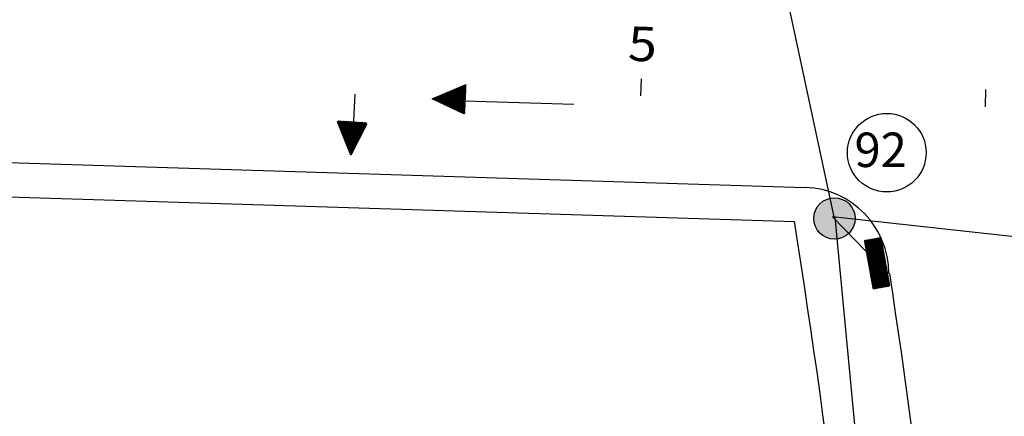
# Model space of a CAD drawing. Extents: x -130 to 417, y 52 to 476.
# Drawn here: x 215 to 243, y 207 to 218 of the extents above; entities that cross this region are included whole.
import ezdxf
from ezdxf.enums import TextEntityAlignment as Align

# ---------------------------------------------------------------- set-up
doc = ezdxf.new("R2010")
doc.units = 0
doc.header["$LTSCALE"] = 5
for name, pattern in [('DASHDOT', [1, 0.5, -0.25, 0, -0.25]), ('DIVIDE', [1.25, 0.5, -0.25, 0, -0.25, 0, -0.25]), ('LIN0', [0])]:
    doc.linetypes.add(name, pattern=pattern)
for name, color, linetype in [('A-FONTEPEQUENA', 2, 'CONTINUOUS'), ('CLO', 3, 'DASHDOT'), ('CRT', 3, 'CONTINUOUS'), ('DIVISÃO', 7, 'DASHDOT'), ('EIXOS_PROJETADOS', 170, 'LIN0'), ('HACHURA', 13, 'CONTINUOUS'), ('PROJETO-PLUVIAL', 4, 'CONTINUOUS'), ('PROJETO_RUAS', 2, 'CONTINUOUS'), ('REDE3', 3, 'DIVIDE'), ('REG120-160', 4, 'CONTINUOUS')]:
    doc.layers.add(name, color=color, linetype=linetype)
doc.styles.add('ROMANS', font='romans')
doc.linetypes.add('TRACKS', pattern='A,0.15,[130,ltypeshp.shx,S=0.25,R=0,X=0,Y=0],0.15', length=0.3)

# ---------------------------------------------------------------- blocks, each defined once
blk = doc.blocks.new('PVP')
at = {"layer": 'PROJETO-PLUVIAL'}
blk.add_hatch(color=256, dxfattribs=at).paths.add_polyline_path([(-0.6, 0, 1), (0.6, 0, 1)])
blk.add_circle((0, 0), 0.6, dxfattribs=at)

msp = doc.modelspace()

# ---------------------------------------------------------------- hatches: boundary and pattern name
at = {"layer": 'PROJETO-PLUVIAL'}
h = msp.add_hatch(dxfattribs=at)
h.set_pattern_fill('ANSI31', color=256, scale=0.1, angle=-439.7932, style=0)
h.set_pattern_definition([(325.2068272145, (-1685201.000368, -108683.752482), (0.00713269647064, 0.01026521510041), [])])
h.paths.add_polyline_path([(239.59, 212.043), (239.099, 211.955), (239.352, 210.548), (239.843, 210.637)])

# ---------------------------------------------------------------- linework, layer by layer
at = {"layer": 'CLO'}
msp.add_arc((-94.95, 151.619), 348.305, 10.97609, 18.51127, dxfattribs=at)
at = {"layer": 'CRT', "color": 3}
for p, q in [((224.289, 215.044), (224.343, 216.196)), ((227.195, 216.009), (230.687, 215.906))]:
    msp.add_line(p, q, dxfattribs=at)
at = {"layer": 'DIVISÃO'}
msp.add_arc((-19.623, 178.864), 288.58, 3.05848, 29.00972, dxfattribs=at)
at = {"layer": 'EIXOS_PROJETADOS', "linetype": 'LIN0'}
for p, q in [((232.625, 216.143), (232.641, 216.642)), ((242.611, 215.828), (242.627, 216.328))]:
    msp.add_line(p, q, dxfattribs=at)
at = {"layer": 'HACHURA', "color": 3}
for p, q in [((226.578, 216.065), (227.537, 216.468)), ((227.537, 216.468), (227.499, 215.623)), ((227.499, 215.623), (226.578, 216.065)), ((223.836, 215.393), (224.68, 215.34)), ((224.222, 214.427), (223.836, 215.393)), ((224.68, 215.34), (224.222, 214.427))]:
    msp.add_line(p, q, dxfattribs=at)
at = {"layer": 'PROJETO-PLUVIAL'}
for p, q in [((238.235, 212.592), (233.546, 234.598)), ((238.18, 212.636), (239.487, 211.294)), ((241.522, 178.03), (238.259, 212.631))]:
    msp.add_line(p, q, dxfattribs=at)
at = {"layer": 'PROJETO-PLUVIAL', "color": 3, "linetype": 'TRACKS', "ltscale": 0.4}
msp.add_line((247.148, 211.657), (238.18, 212.636), dxfattribs=at)
at = {"layer": 'PROJETO-PLUVIAL', "color": 3}
msp.add_circle((239.752, 214.499), 1.14, dxfattribs=at)
at = {"layer": 'PROJETO_RUAS', "linetype": 'CONTINUOUS'}
msp.add_line((141.508, 216.511), (237.39, 213.491), dxfattribs=at)
at = {"layer": 'PROJETO_RUAS', "color": 230, "linetype": 'CONTINUOUS'}
msp.add_line((141.477, 215.511), (237.076, 212.501), dxfattribs=at)
for radius, end in [(267.25, 22.68038), (255.25, 9.03428)]:
    msp.add_arc((-15.008, 172.42), radius, 4.50922, end, dxfattribs=at)
at = {"layer": 'PROJETO_RUAS'}
for centre, radius, start, end in [((-15.008, 172.42), 264.75, 4.50922, 22.68038), ((237.311, 210.993), 2.5, 0, 88.1963), ((-15.008, 172.42), 257.75, 4.50922, 8.60671)]:
    msp.add_arc(centre, radius, start, end, dxfattribs=at)
at = {"layer": 'REDE3'}
msp.add_arc((104.269, 193.999), 143.681, 5.90832, 16.66867, dxfattribs=at)
at = {"layer": 'REG120-160', "color": 3}
for p, q in [((227.318, 216.037), (227.099, 216.277)), ((227.329, 216.036), (227.106, 216.28)), ((227.34, 216.036), (227.114, 216.283)), ((227.351, 216.035), (227.122, 216.286)), ((227.363, 216.035), (227.13, 216.29)), ((227.374, 216.034), (227.138, 216.293)), ((227.385, 216.033), (227.145, 216.296)), ((227.396, 216.033), (227.153, 216.299)), ((227.408, 216.032), (227.161, 216.303)), ((227.419, 216.032), (227.169, 216.306)), ((227.43, 216.031), (227.177, 216.309)), ((227.441, 216.031), (227.184, 216.313)), ((227.453, 216.03), (227.192, 216.316)), ((227.464, 216.03), (227.2, 216.319)), ((227.475, 216.029), (227.208, 216.322)), ((227.486, 216.029), (227.215, 216.326)), ((227.498, 216.028), (227.223, 216.329)), ((227.509, 216.028), (227.231, 216.332)), ((227.52, 216.027), (227.239, 216.335)), ((227.531, 216.027), (227.247, 216.339)), ((227.54, 216.029), (227.254, 216.342)), ((227.54, 216.04), (227.262, 216.345)), ((227.541, 216.052), (227.27, 216.349)), ((227.541, 216.063), (227.278, 216.352)), ((227.542, 216.074), (227.286, 216.355)), ((227.542, 216.085), (227.293, 216.358)), ((227.543, 216.097), (227.301, 216.362)), ((227.543, 216.108), (227.309, 216.365)), ((227.544, 216.119), (227.317, 216.368)), ((227.544, 216.13), (227.325, 216.371)), ((227.545, 216.142), (227.332, 216.375)), ((227.546, 216.153), (227.34, 216.378)), ((227.546, 216.164), (227.348, 216.381)), ((227.547, 216.175), (227.356, 216.385)), ((227.547, 216.187), (227.363, 216.388)), ((227.548, 216.198), (227.371, 216.391)), ((227.548, 216.209), (227.379, 216.394)), ((227.549, 216.22), (227.387, 216.398)), ((227.549, 216.232), (227.395, 216.401)), ((227.55, 216.243), (227.402, 216.404)), ((227.55, 216.254), (227.41, 216.407)), ((227.551, 216.265), (227.418, 216.411)), ((227.551, 216.277), (227.426, 216.414)), ((227.552, 216.288), (227.434, 216.417)), ((227.552, 216.299), (227.441, 216.42)), ((227.553, 216.31), (227.449, 216.424)), ((227.553, 216.322), (227.457, 216.427)), ((227.554, 216.333), (227.465, 216.43)), ((227.554, 216.344), (227.473, 216.434)), ((227.555, 216.355), (227.48, 216.437)), ((227.555, 216.367), (227.488, 216.44)), ((227.556, 216.378), (227.496, 216.443)), ((227.556, 216.389), (227.504, 216.447)), ((227.557, 216.4), (227.511, 216.45)), ((227.557, 216.411), (227.519, 216.453)), ((227.558, 216.423), (227.527, 216.456)), ((227.558, 216.434), (227.535, 216.46)), ((227.559, 216.445), (227.543, 216.463)), ((227.559, 216.456), (227.55, 216.466)), ((227.56, 216.468), (227.558, 216.47)), ((226.676, 216.031), (226.643, 216.067)), ((226.696, 216.022), (226.654, 216.067)), ((226.688, 216.065), (226.662, 216.093)), ((226.715, 216.012), (226.666, 216.066)), ((226.699, 216.065), (226.67, 216.097)), ((226.734, 216.003), (226.677, 216.066)), ((226.71, 216.064), (226.678, 216.1)), ((226.722, 216.064), (226.686, 216.103)), ((226.753, 215.994), (226.688, 216.065)), ((226.733, 216.063), (226.694, 216.106)), ((226.772, 215.985), (226.699, 216.065)), ((226.744, 216.063), (226.701, 216.11)), ((226.755, 216.062), (226.709, 216.113)), ((226.792, 215.976), (226.71, 216.064)), ((226.767, 216.062), (226.717, 216.116)), ((226.811, 215.966), (226.722, 216.064)), ((226.778, 216.061), (226.725, 216.12)), ((226.789, 216.061), (226.733, 216.123)), ((226.83, 215.957), (226.733, 216.063)), ((226.8, 216.06), (226.74, 216.126)), ((226.849, 215.948), (226.744, 216.063)), ((226.812, 216.06), (226.748, 216.129)), ((226.868, 215.939), (226.755, 216.062)), ((226.823, 216.059), (226.756, 216.133)), ((226.834, 216.059), (226.764, 216.136)), ((226.887, 215.929), (226.767, 216.062)), ((226.845, 216.058), (226.772, 216.139)), ((226.907, 215.92), (226.778, 216.061)), ((226.857, 216.058), (226.779, 216.142)), ((226.868, 216.057), (226.787, 216.146)), ((226.926, 215.911), (226.789, 216.061)), ((226.879, 216.057), (226.795, 216.149)), ((226.945, 215.902), (226.8, 216.06)), ((226.89, 216.056), (226.803, 216.152)), ((226.902, 216.056), (226.81, 216.156)), ((226.964, 215.893), (226.812, 216.06)), ((226.913, 216.055), (226.818, 216.159)), ((226.983, 215.883), (226.823, 216.059)), ((226.924, 216.055), (226.826, 216.162)), ((226.935, 216.054), (226.834, 216.165)), ((227.003, 215.874), (226.834, 216.059)), ((226.947, 216.054), (226.842, 216.169)), ((227.022, 215.865), (226.845, 216.058)), ((226.958, 216.053), (226.849, 216.172)), ((226.969, 216.053), (226.857, 216.175)), ((227.041, 215.856), (226.857, 216.058)), ((226.98, 216.052), (226.865, 216.178)), ((227.06, 215.846), (226.868, 216.057)), ((226.992, 216.052), (226.873, 216.182)), ((227.079, 215.837), (226.879, 216.057)), ((227.003, 216.051), (226.881, 216.185)), ((227.014, 216.05), (226.888, 216.188)), ((227.099, 215.828), (226.89, 216.056)), ((227.025, 216.05), (226.896, 216.192)), ((227.118, 215.819), (226.902, 216.056)), ((227.037, 216.049), (226.904, 216.195)), ((227.048, 216.049), (226.912, 216.198)), ((227.137, 215.81), (226.913, 216.055)), ((227.059, 216.048), (226.92, 216.201)), ((227.156, 215.8), (226.924, 216.055)), ((227.07, 216.048), (226.927, 216.205)), ((227.082, 216.047), (226.935, 216.208)), ((227.175, 215.791), (226.935, 216.054)), ((227.093, 216.047), (226.943, 216.211)), ((227.194, 215.782), (226.947, 216.054)), ((227.104, 216.046), (226.951, 216.214)), ((227.115, 216.046), (226.958, 216.218)), ((227.214, 215.773), (226.958, 216.053)), ((227.126, 216.045), (226.966, 216.221)), ((227.233, 215.764), (226.969, 216.053)), ((227.138, 216.045), (226.974, 216.224)), ((227.252, 215.754), (226.98, 216.052)), ((227.149, 216.044), (226.982, 216.228)), ((227.16, 216.044), (226.99, 216.231)), ((227.271, 215.745), (226.992, 216.052)), ((227.171, 216.043), (226.997, 216.234)), ((227.29, 215.736), (227.003, 216.051)), ((227.183, 216.043), (227.005, 216.237)), ((227.194, 216.042), (227.013, 216.241)), ((227.31, 215.727), (227.014, 216.05)), ((227.205, 216.042), (227.021, 216.244)), ((227.329, 215.717), (227.025, 216.05)), ((227.216, 216.041), (227.029, 216.247)), ((227.228, 216.041), (227.036, 216.25)), ((227.348, 215.708), (227.037, 216.049)), ((227.239, 216.04), (227.044, 216.254)), ((227.367, 215.699), (227.048, 216.049)), ((227.25, 216.04), (227.052, 216.257)), ((227.386, 215.69), (227.059, 216.048)), ((227.261, 216.039), (227.06, 216.26)), ((227.273, 216.039), (227.068, 216.263)), ((227.405, 215.681), (227.07, 216.048)), ((227.284, 216.038), (227.075, 216.267)), ((227.425, 215.671), (227.082, 216.047)), ((227.295, 216.038), (227.083, 216.27)), ((227.306, 216.037), (227.091, 216.273)), ((227.444, 215.662), (227.093, 216.047)), ((227.463, 215.653), (227.104, 216.046)), ((227.482, 215.644), (227.115, 216.046)), ((227.501, 215.634), (227.126, 216.045)), ((227.521, 215.625), (227.138, 216.045)), ((227.522, 215.636), (227.149, 216.044)), ((227.522, 215.647), (227.16, 216.044)), ((227.523, 215.658), (227.171, 216.043)), ((227.523, 215.669), (227.183, 216.043)), ((227.524, 215.681), (227.194, 216.042)), ((227.524, 215.692), (227.205, 216.042)), ((227.525, 215.703), (227.216, 216.041)), ((227.525, 215.714), (227.228, 216.041)), ((227.526, 215.726), (227.239, 216.04)), ((227.526, 215.737), (227.25, 216.04)), ((227.527, 215.748), (227.261, 216.039)), ((227.527, 215.759), (227.273, 216.039)), ((227.528, 215.771), (227.284, 216.038)), ((227.529, 215.782), (227.295, 216.038)), ((227.529, 215.793), (227.306, 216.037)), ((227.53, 215.804), (227.318, 216.037)), ((227.53, 215.816), (227.329, 216.036)), ((227.531, 215.827), (227.34, 216.036)), ((227.531, 215.838), (227.351, 216.035)), ((227.532, 215.849), (227.363, 216.035)), ((227.532, 215.861), (227.374, 216.034)), ((227.533, 215.872), (227.385, 216.033)), ((227.533, 215.883), (227.396, 216.033)), ((227.534, 215.894), (227.408, 216.032)), ((227.534, 215.906), (227.419, 216.032)), ((227.535, 215.917), (227.43, 216.031)), ((227.535, 215.928), (227.441, 216.031)), ((227.536, 215.939), (227.453, 216.03)), ((227.536, 215.951), (227.464, 216.03)), ((227.537, 215.962), (227.475, 216.029)), ((227.537, 215.973), (227.486, 216.029)), ((227.538, 215.984), (227.498, 216.028)), ((227.538, 215.995), (227.509, 216.028)), ((227.539, 216.007), (227.52, 216.027)), ((227.539, 216.018), (227.531, 216.027)), ((223.836, 215.416), (223.835, 215.414)), ((223.848, 215.415), (223.838, 215.406)), ((223.859, 215.414), (223.841, 215.398)), ((223.87, 215.414), (223.844, 215.391)), ((223.881, 215.413), (223.847, 215.383)), ((223.893, 215.412), (223.85, 215.375)), ((223.904, 215.412), (223.853, 215.367)), ((223.915, 215.411), (223.857, 215.359)), ((223.926, 215.41), (223.86, 215.351)), ((223.938, 215.409), (223.863, 215.344)), ((223.949, 215.409), (223.866, 215.336)), ((223.96, 215.408), (223.869, 215.328)), ((223.971, 215.407), (223.872, 215.32)), ((223.982, 215.407), (223.875, 215.312)), ((223.994, 215.406), (223.879, 215.304)), ((224.005, 215.405), (223.882, 215.296)), ((224.016, 215.405), (223.885, 215.289)), ((224.027, 215.404), (223.888, 215.281)), ((224.039, 215.403), (223.891, 215.273)), ((224.05, 215.402), (223.894, 215.265)), ((224.061, 215.402), (223.897, 215.257)), ((224.072, 215.401), (223.901, 215.249)), ((224.084, 215.4), (223.904, 215.242)), ((224.095, 215.4), (223.907, 215.234)), ((224.106, 215.399), (223.91, 215.226)), ((224.117, 215.398), (223.913, 215.218)), ((224.129, 215.397), (223.916, 215.21)), ((224.14, 215.397), (223.919, 215.202)), ((224.151, 215.396), (223.922, 215.195)), ((224.162, 215.395), (223.926, 215.187)), ((224.173, 215.395), (223.929, 215.179)), ((224.185, 215.394), (223.932, 215.171)), ((224.196, 215.393), (223.935, 215.163)), ((224.207, 215.393), (223.938, 215.155)), ((224.218, 215.392), (223.941, 215.147)), ((224.23, 215.391), (223.944, 215.14)), ((224.241, 215.39), (223.948, 215.132)), ((224.252, 215.39), (223.951, 215.124)), ((224.263, 215.389), (223.954, 215.116)), ((224.275, 215.388), (223.957, 215.108)), ((224.277, 215.38), (223.96, 215.1)), ((224.276, 215.368), (223.963, 215.093)), ((224.275, 215.357), (223.966, 215.085)), ((224.275, 215.346), (223.97, 215.077)), ((224.274, 215.335), (223.973, 215.069)), ((224.273, 215.324), (223.976, 215.061)), ((224.273, 215.312), (223.979, 215.053)), ((224.272, 215.301), (223.982, 215.045)), ((224.271, 215.29), (223.985, 215.038)), ((224.27, 215.279), (223.988, 215.03)), ((224.27, 215.267), (223.992, 215.022)), ((224.269, 215.256), (223.995, 215.014)), ((224.268, 215.245), (223.998, 215.006)), ((224.268, 215.234), (224.001, 214.998)), ((224.267, 215.222), (224.004, 214.991)), ((224.266, 215.211), (224.007, 214.983)), ((224.266, 215.2), (224.01, 214.975)), ((224.265, 215.189), (224.014, 214.967)), ((224.264, 215.178), (224.017, 214.959)), ((224.263, 215.166), (224.02, 214.951)), ((224.263, 215.155), (224.023, 214.944)), ((224.262, 215.144), (224.026, 214.936)), ((224.261, 215.133), (224.029, 214.928)), ((224.573, 215.153), (224.244, 214.863)), ((224.564, 215.134), (224.244, 214.852)), ((224.583, 215.172), (224.245, 214.874)), ((224.592, 215.191), (224.246, 214.885)), ((224.611, 215.229), (224.247, 214.908)), ((224.602, 215.21), (224.247, 214.897)), ((224.621, 215.248), (224.248, 214.919)), ((224.64, 215.286), (224.249, 214.942)), ((224.63, 215.267), (224.249, 214.93)), ((224.649, 215.305), (224.25, 214.953)), ((224.669, 215.343), (224.251, 214.975)), ((224.659, 215.324), (224.251, 214.964)), ((224.678, 215.362), (224.252, 214.987)), ((224.668, 215.364), (224.253, 214.998)), ((224.645, 215.365), (224.254, 215.02)), ((224.656, 215.364), (224.254, 215.009)), ((224.634, 215.366), (224.255, 215.031)), ((224.612, 215.367), (224.256, 215.054)), ((224.623, 215.367), (224.256, 215.043)), ((224.6, 215.368), (224.257, 215.065)), ((224.589, 215.369), (224.258, 215.076)), ((224.567, 215.37), (224.259, 215.099)), ((224.578, 215.369), (224.259, 215.088)), ((224.555, 215.371), (224.26, 215.11)), ((224.533, 215.372), (224.261, 215.133)), ((224.544, 215.371), (224.261, 215.121)), ((224.522, 215.373), (224.262, 215.144)), ((224.499, 215.374), (224.263, 215.166)), ((224.51, 215.374), (224.263, 215.155)), ((224.488, 215.375), (224.264, 215.178)), ((224.477, 215.376), (224.265, 215.189)), ((224.454, 215.377), (224.266, 215.211)), ((224.466, 215.376), (224.266, 215.2)), ((224.443, 215.378), (224.267, 215.222)), ((224.421, 215.379), (224.268, 215.245)), ((224.432, 215.378), (224.268, 215.234)), ((224.409, 215.38), (224.269, 215.256)), ((224.387, 215.381), (224.27, 215.279)), ((224.398, 215.381), (224.27, 215.267)), ((224.376, 215.382), (224.271, 215.29)), ((224.364, 215.383), (224.272, 215.301)), ((224.342, 215.384), (224.273, 215.324)), ((224.353, 215.383), (224.273, 215.312)), ((224.331, 215.385), (224.274, 215.335)), ((224.308, 215.386), (224.275, 215.357)), ((224.319, 215.386), (224.275, 215.346)), ((224.297, 215.387), (224.276, 215.368)), ((224.286, 215.388), (224.277, 215.38)), ((224.261, 215.121), (224.032, 214.92)), ((224.26, 215.11), (224.036, 214.912)), ((224.259, 215.099), (224.039, 214.904)), ((224.259, 215.088), (224.042, 214.896)), ((224.258, 215.076), (224.045, 214.889)), ((224.257, 215.065), (224.048, 214.881)), ((224.256, 215.054), (224.051, 214.873)), ((224.256, 215.043), (224.054, 214.865)), ((224.255, 215.031), (224.057, 214.857)), ((224.254, 215.02), (224.061, 214.849)), ((224.254, 215.009), (224.064, 214.842)), ((224.253, 214.998), (224.067, 214.834)), ((224.252, 214.987), (224.07, 214.826)), ((224.251, 214.975), (224.073, 214.818)), ((224.251, 214.964), (224.076, 214.81)), ((224.25, 214.953), (224.079, 214.802)), ((224.249, 214.942), (224.083, 214.795)), ((224.249, 214.93), (224.086, 214.787)), ((224.248, 214.919), (224.089, 214.779)), ((224.247, 214.908), (224.092, 214.771)), ((224.247, 214.897), (224.095, 214.763)), ((224.246, 214.885), (224.098, 214.755)), ((224.245, 214.874), (224.101, 214.747)), ((224.244, 214.863), (224.105, 214.74)), ((224.244, 214.852), (224.108, 214.732)), ((224.421, 214.849), (224.233, 214.683)), ((224.43, 214.868), (224.234, 214.695)), ((224.449, 214.906), (224.235, 214.717)), ((224.44, 214.887), (224.235, 214.706)), ((224.459, 214.925), (224.236, 214.728)), ((224.478, 214.963), (224.237, 214.751)), ((224.468, 214.944), (224.237, 214.739)), ((224.487, 214.982), (224.238, 214.762)), ((224.497, 215.001), (224.239, 214.773)), ((224.516, 215.039), (224.24, 214.796)), ((224.506, 215.02), (224.24, 214.784)), ((224.525, 215.058), (224.241, 214.807)), ((224.545, 215.096), (224.242, 214.829)), ((224.535, 215.077), (224.242, 214.818)), ((224.554, 215.115), (224.243, 214.841)), ((224.243, 214.841), (224.111, 214.724)), ((224.242, 214.829), (224.114, 214.716)), ((224.242, 214.818), (224.117, 214.708)), ((224.241, 214.807), (224.12, 214.7)), ((224.24, 214.796), (224.123, 214.693)), ((224.24, 214.784), (224.127, 214.685)), ((224.239, 214.773), (224.13, 214.677)), ((224.238, 214.762), (224.133, 214.669)), ((224.237, 214.751), (224.136, 214.661)), ((224.237, 214.739), (224.139, 214.653)), ((224.236, 214.728), (224.142, 214.646)), ((224.235, 214.717), (224.145, 214.638)), ((224.235, 214.706), (224.149, 214.63)), ((224.234, 214.695), (224.152, 214.622)), ((224.233, 214.683), (224.155, 214.614)), ((224.232, 214.672), (224.158, 214.606)), ((224.232, 214.661), (224.161, 214.598)), ((224.231, 214.65), (224.164, 214.591)), ((224.23, 214.638), (224.167, 214.583)), ((224.23, 214.627), (224.171, 214.575)), ((224.229, 214.616), (224.174, 214.567)), ((224.228, 214.605), (224.177, 214.559)), ((224.228, 214.593), (224.18, 214.551)), ((224.227, 214.582), (224.183, 214.544)), ((224.226, 214.571), (224.186, 214.536)), ((224.287, 214.582), (224.223, 214.526)), ((224.277, 214.563), (224.223, 214.515)), ((224.297, 214.601), (224.224, 214.537)), ((224.316, 214.639), (224.225, 214.56)), ((224.306, 214.62), (224.225, 214.548)), ((224.325, 214.658), (224.226, 214.571)), ((224.335, 214.677), (224.227, 214.582)), ((224.354, 214.715), (224.228, 214.605)), ((224.344, 214.696), (224.228, 214.593)), ((224.363, 214.734), (224.229, 214.616)), ((224.382, 214.772), (224.23, 214.638)), ((224.373, 214.753), (224.23, 214.627)), ((224.392, 214.791), (224.231, 214.65)), ((224.411, 214.83), (224.232, 214.672)), ((224.401, 214.811), (224.232, 214.661)), ((224.225, 214.56), (224.189, 214.528)), ((224.225, 214.548), (224.192, 214.52)), ((224.224, 214.537), (224.196, 214.512)), ((224.258, 214.525), (224.221, 214.492)), ((224.268, 214.544), (224.222, 214.504))]:
    msp.add_line(p, q, dxfattribs=at)

# ---------------------------------------------------------------- block references
at = {"layer": 'PROJETO-PLUVIAL'}
msp.add_blockref('PVP', (238.235, 212.592), dxfattribs=at)

# ---------------------------------------------------------------- texts
at = {"layer": 'A-FONTEPEQUENA', "color": 3, "ltscale": 1.5, "style": 'ROMANS'}
msp.add_text('92', height=1, dxfattribs=at).set_placement((238.818, 214.082))
at = {"layer": 'EIXOS_PROJETADOS', "style": 'ROMANS', "width": 1.029412}
msp.add_text('5', height=1, rotation=358.1963, dxfattribs=at).set_placement((232.242, 217.166), (233.075, 217.14), align=Align.FIT)

doc.saveas('drawing.dxf')
